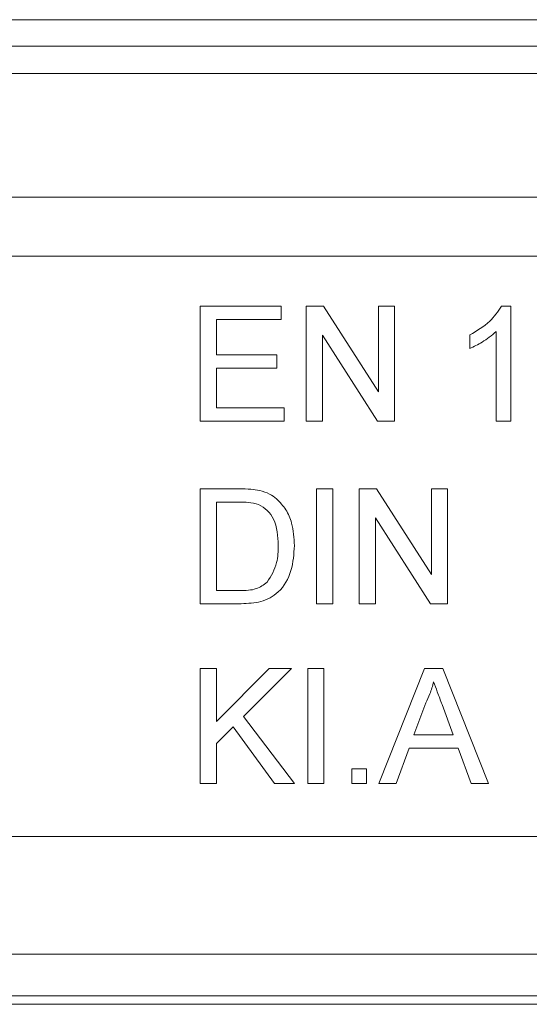
# Model space of a CAD drawing. Units: millimetres. Extents: x 7 to 413, y 7 to 290.
# Drawn here: x 183 to 187, y 93 to 100 of the extents above; entities that cross this region are included whole.
import ezdxf

# ---------------------------------------------------------------- set-up
doc = ezdxf.new("R2010")
doc.units = ezdxf.units.MM

msp = doc.modelspace()

# ---------------------------------------------------------------- linework, layer by layer
at = {"color": 7, "linetype": 'Continuous', "lineweight": 15}
for p, q in [((348.6522, 99.5526), (149.4522, 99.5526)), ((151.4522, 99.3728), (351.0522, 99.3728)), ((151.5522, 99.1875), (350.9522, 99.1875)), ((151.5522, 98.3475), (350.9522, 98.3475)), ((184.3422, 97.6075), (184.8922, 97.6075)), ((184.3422, 96.8275), (184.3422, 97.6075)), ((184.8922, 97.6075), (184.8922, 97.5175)), ((185.0622, 97.6075), (185.1785, 97.6075)), ((185.0622, 96.8275), (185.0622, 97.6075)), ((185.1785, 97.6075), (185.5522, 97.0255)), ((185.5522, 97.6075), (185.6622, 97.6075)), ((185.5522, 97.0255), (185.5522, 97.6075)), ((185.6622, 97.6075), (185.6622, 96.8275)), ((186.3879, 97.6075), (186.4522, 97.6075)), ((186.4522, 97.6075), (186.4522, 96.8275)), ((184.4522, 97.5175), (184.4522, 97.2775)), ((184.8922, 97.5175), (184.4522, 97.5175)), ((185.1722, 97.4096), (185.1722, 96.8275)), ((185.546, 96.8275), (185.1722, 97.4096)), ((186.1722, 97.3204), (186.1722, 97.4125)), ((186.3522, 96.8275), (186.3522, 97.4354)), ((184.4522, 97.2775), (184.8622, 97.2775)), ((184.8622, 97.2775), (184.8622, 97.1875)), ((184.4522, 97.1875), (184.4522, 96.9175)), ((184.8622, 97.1875), (184.4522, 97.1875)), ((184.4522, 96.9175), (184.9122, 96.9175)), ((184.9122, 96.9175), (184.9122, 96.8275)), ((184.9122, 96.8275), (184.3422, 96.8275)), ((185.1722, 96.8275), (185.0622, 96.8275)), ((185.6622, 96.8275), (185.546, 96.8275)), ((186.4522, 96.8275), (186.3522, 96.8275)), ((184.3422, 96.3675), (184.609, 96.3675)), ((184.3422, 95.5875), (184.3422, 96.3675)), ((185.1322, 96.3675), (185.2422, 96.3675)), ((185.1322, 95.5875), (185.1322, 96.3675)), ((185.2422, 96.3675), (185.2422, 95.5875)), ((185.4222, 96.3675), (185.5385, 96.3675)), ((185.4222, 95.5875), (185.4222, 96.3675)), ((185.5385, 96.3675), (185.9122, 95.7855)), ((185.9122, 96.3675), (186.0222, 96.3675)), ((185.9122, 95.7855), (185.9122, 96.3675)), ((186.0222, 96.3675), (186.0222, 95.5875)), ((184.6104, 96.2775), (184.4522, 96.2775)), ((184.4522, 96.2775), (184.4522, 95.6775)), ((185.5322, 96.1696), (185.5322, 95.5875)), ((185.906, 95.5875), (185.5322, 96.1696)), ((184.4522, 95.6775), (184.613, 95.6775)), ((184.6216, 95.5875), (184.3422, 95.5875)), ((185.2422, 95.5875), (185.1322, 95.5875)), ((185.5322, 95.5875), (185.4222, 95.5875)), ((186.0222, 95.5875), (185.906, 95.5875)), ((184.3422, 95.1475), (184.4522, 95.1475)), ((184.3422, 94.3675), (184.3422, 95.1475)), ((184.4522, 94.7882), (184.8116, 95.1475)), ((184.4522, 95.1475), (184.4522, 94.7882)), ((184.9622, 95.1475), (184.6363, 94.8216)), ((184.8116, 95.1475), (184.9622, 95.1475)), ((185.0722, 95.1475), (185.1822, 95.1475)), ((185.0722, 94.3675), (185.0722, 95.1475)), ((185.1822, 95.1475), (185.1822, 94.3675)), ((185.5555, 94.3675), (185.8652, 95.1475)), ((185.8652, 95.1475), (185.9893, 95.1475)), ((185.9893, 95.1475), (186.299, 94.3675)), ((185.874, 94.9135), (185.7941, 94.6975)), ((186.0604, 94.6975), (185.9846, 94.9025)), ((184.6363, 94.8216), (184.9822, 94.3675)), ((184.5666, 94.7518), (184.4522, 94.6375)), ((184.8468, 94.3675), (184.5666, 94.7518)), ((185.7941, 94.6975), (186.0604, 94.6975)), ((184.4522, 94.6375), (184.4522, 94.3675)), ((185.761, 94.6075), (185.6722, 94.3675)), ((186.0935, 94.6075), (185.761, 94.6075)), ((186.1822, 94.3675), (186.0935, 94.6075)), ((185.3722, 94.4675), (185.4722, 94.4675)), ((185.3722, 94.3675), (185.3722, 94.4675)), ((185.4722, 94.4675), (185.4722, 94.3675)), ((184.4522, 94.3675), (184.3422, 94.3675)), ((184.9822, 94.3675), (184.8468, 94.3675)), ((185.1822, 94.3675), (185.0722, 94.3675)), ((185.4722, 94.3675), (185.3722, 94.3675)), ((185.6722, 94.3675), (185.5555, 94.3675)), ((186.299, 94.3675), (186.1822, 94.3675)), ((192.6522, 93.2075), (151.5522, 93.2075)), ((191.879, 92.9243), (151.4522, 92.9243))]:
    msp.add_line(p, q, dxfattribs=at)
at = {"color": 8, "linetype": 'Continuous', "lineweight": 0}
for p, q in [((220.0522, 97.9475), (182.4522, 97.9475)), ((151.5522, 94.0075), (350.9522, 94.0075)), ((349.8522, 92.8678), (152.6522, 92.8678))]:
    msp.add_line(p, q, dxfattribs=at)
at = {"color": 7, "linetype": 'Continuous', "lineweight": 15}
for points, knots in [([(186.1722, 97.4125), (186.2209, 97.4401), (186.3076, 97.4893), (186.3634, 97.5714), (186.3879, 97.6075)], [0, 0, 0, 0, 0.560423, 1, 1, 1, 1]), ([(186.1722, 97.4125), (186.2209, 97.4401), (186.3076, 97.4893), (186.3634, 97.5714), (186.3879, 97.6075)], [0, 0, 0, 0, 0.560423, 1, 1, 1, 1]), ([(186.3522, 97.4354), (186.3213, 97.4096), (186.2661, 97.3637), (186.2009, 97.3336), (186.1722, 97.3204)], [0, 0, 0, 0, 0.55971, 1, 1, 1, 1]), ([(184.609, 96.3675), (184.6349, 96.3674), (184.6811, 96.3672), (184.7267, 96.3596), (184.7468, 96.3563)], [0, 0, 0, 0, 0.56014, 1, 1, 1, 1]), ([(184.7468, 96.3563), (184.7699, 96.3496), (184.8111, 96.3378), (184.8452, 96.3119), (184.8602, 96.3005)], [0, 0, 0, 0, 0.559867, 1, 1, 1, 1]), ([(184.7393, 96.2615), (184.7156, 96.2672), (184.6732, 96.2776), (184.6296, 96.2776), (184.6104, 96.2775)], [0, 0, 0, 0, 0.559252, 1, 1, 1, 1]), ([(184.8722, 95.9835), (184.8688, 96.0454), (184.8639, 96.1317), (184.8015, 96.2248), (184.76, 96.2492), (184.7393, 96.2615)], [0, 0, 0, 0, 0.559189, 0.780064, 1, 1, 1, 1]), ([(184.8722, 95.9835), (184.8688, 96.0454), (184.8639, 96.1317), (184.8015, 96.2248), (184.76, 96.2492), (184.7393, 96.2615)], [0, 0, 0, 0, 0.559189, 0.780064, 1, 1, 1, 1]), ([(184.8602, 96.3005), (184.8831, 96.2768), (184.929, 96.2292), (184.9737, 96.118), (184.979, 96.0334), (184.9822, 95.9818)], [0, 0, 0, 0, 0.27976, 0.559915, 1, 1, 1, 1]), ([(184.8602, 96.3005), (184.8831, 96.2768), (184.929, 96.2292), (184.9737, 96.118), (184.979, 96.0334), (184.9822, 95.9818)], [0, 0, 0, 0, 0.27976, 0.559915, 1, 1, 1, 1]), ([(184.9822, 95.9818), (184.9783, 95.9248), (184.9704, 95.8112), (184.8909, 95.6646), (184.7563, 95.593), (184.6666, 95.5894), (184.6216, 95.5875)], [0, 0, 0, 0, 0.280829, 0.559956, 0.779061, 1, 1, 1, 1]), ([(184.9822, 95.9818), (184.9783, 95.9248), (184.9704, 95.8112), (184.8909, 95.6646), (184.7563, 95.593), (184.6666, 95.5894), (184.6216, 95.5875)], [0, 0, 0, 0, 0.280829, 0.559956, 0.779061, 1, 1, 1, 1]), ([(184.7972, 95.7327), (184.8233, 95.7759), (184.8701, 95.8535), (184.8716, 95.9436), (184.8722, 95.9835)], [0, 0, 0, 0, 0.557436, 1, 1, 1, 1]), ([(184.7972, 95.7327), (184.8233, 95.7759), (184.8701, 95.8535), (184.8716, 95.9436), (184.8722, 95.9835)], [0, 0, 0, 0, 0.557436, 1, 1, 1, 1]), ([(184.613, 95.6775), (184.6509, 95.6776), (184.7182, 95.6778), (184.7732, 95.716), (184.7972, 95.7327)], [0, 0, 0, 0, 0.561802, 1, 1, 1, 1]), ([(185.9272, 95.0575), (185.9198, 95.0297), (185.9066, 94.98), (185.8839, 94.9338), (185.874, 94.9135)], [0, 0, 0, 0, 0.559918, 1, 1, 1, 1]), ([(185.9846, 94.9025), (185.9738, 94.9315), (185.9547, 94.9831), (185.9356, 95.0348), (185.9272, 95.0575)], [0, 0, 0, 0, 0.560001, 1, 1, 1, 1])]:
    msp.add_open_spline(points, degree=3, knots=knots, dxfattribs=at)

doc.saveas('drawing.dxf')
